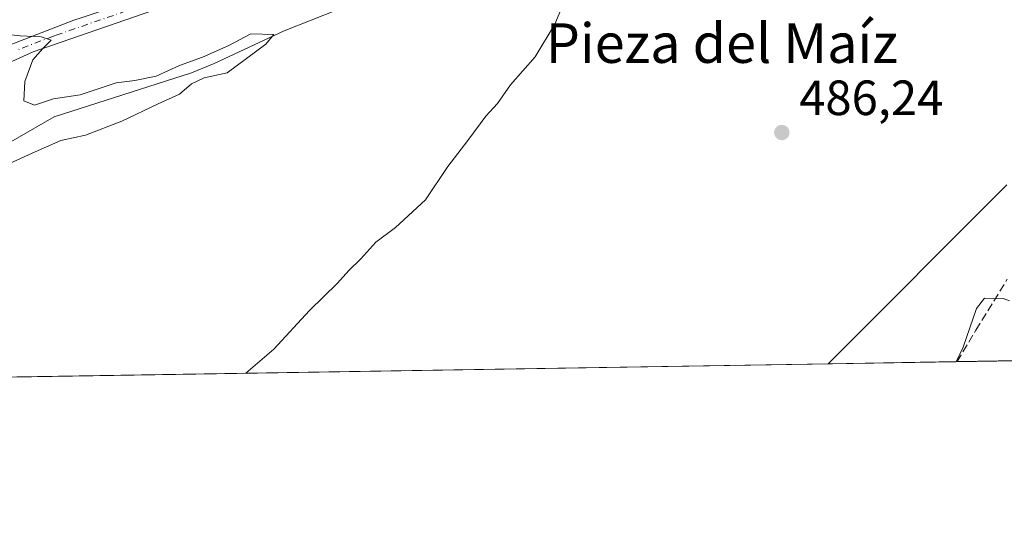
# Model space of a CAD drawing. Units: metres. Extents: x 611119 to 614576, y 4713121 to 4715497.
# Drawn here: x 612942 to 613141, y 4713128 to 4713229 of the extents above; entities that cross this region are included whole.
import ezdxf
from ezdxf.enums import TextEntityAlignment as Align

# ---------------------------------------------------------------- set-up
doc = ezdxf.new("R2010")
doc.units = ezdxf.units.M
doc.header["$MEASUREMENT"] = 0
doc.linetypes.add('DGN Style 3', pattern=[2.307223458686699, 1.648016756204785, -0.6592067024819142])
doc.linetypes.add('DGN Style 4', pattern=[2.6384748266838614, 1.318413404963828, -0.6592067024819142, 0.001648016756204785, -0.6592067024819142])
for name, color, linetype, lineweight in [('Arbolado forestal CxS', 92, 'Continuous', 0), ('Camino Cxs', 7, 'Continuous', 0), ('Camino eje', 30, 'DGN Style 4', 13), ('Comarca CxS', 21, 'Continuous', 0), ('Comunidad Autónoma CxS', 142, 'Continuous', 0), ('Corriente natural lineal', 142, 'Continuous', 13), ('Cultivos herbáceos CxS', 92, 'Continuous', 0), ('Curva de nivel normal', 30, 'Continuous', 0), ('Espacio natural protegido CxS', 121, 'Continuous', 0), ('Municipio CxS', 4, 'Continuous', 0), ('Provincia CxS', 1, 'Continuous', 0), ('Punto de cota en terreno', 7, 'Continuous', 0), ('Rótulo de punto de cota en terreno', 7, 'Continuous', 0), ('Senda', 7, 'DGN Style 3', 0), ('Suelo desnudo CxS', 253, 'Continuous', 0), ('Texto cartográfico', 7, 'Continuous', 0)]:
    doc.layers.add(name, color=color, linetype=linetype, lineweight=lineweight)
doc.styles.add('Style-Arial', font='txt')

# ---------------------------------------------------------------- blocks, each defined once
blk = doc.blocks.new('*U5')
at = {"layer": 'Arbolado forestal CxS', "color": 92, "linetype": 'Continuous', "lineweight": 0}
blk.add_polyline3d([(613930.0632999997, 4713172.948100001, 582.5758999999962), (613105.8420000002, 4713159.5591, 488.4986999999965), (613141.9767000005, 4713195.771299999, 487.7929000000004)], dxfattribs=at)
blk = doc.blocks.new('*U12')
at = {"layer": 'Cultivos herbáceos CxS', "color": 92, "linetype": 'Continuous', "lineweight": 0}
blk.add_polyline3d([(613141.9767000005, 4713195.771299999, 487.7929000000004), (613105.8420000002, 4713159.5591, 488.4986999999965), (612933.0813999996, 4713156.752699999, 483.0415000000066), (612930.3101000005, 4713159.6143, 482.4609999999957), (612917.9203000005, 4713176.4035, 479.4695000000065), (612904.5323000001, 4713176.049500001, 478.559500000003), (612893.6253000004, 4713172.4647, 480.2419999999984), (612875.5513000004, 4713161.4027, 480.5016999999935), (612862.7731, 4713155.6106, 480.1793000000035), (612767.8477999996, 4713154.068600001, 478.0228999999963)], dxfattribs=at)
blk = doc.blocks.new('*U22')
at = {"layer": 'Espacio natural protegido CxS', "color": 121, "linetype": 'Continuous', "lineweight": 0, "flags": 128}
blk.add_lwpolyline([(614542.9656000005, 4715185.006899999), (614575.940000862, 4713183.439982845), (613959.2240814241, 4713173.421824149), (613933.8069885895, 4713173.008933455), (613144.1168007915, 4713160.180851163), (612641.0948517915, 4713152.009532884)], dxfattribs=at)
blk = doc.blocks.new('5PATER')
at = {"layer": 'Suelo desnudo CxS', "linetype": 'Continuous', "lineweight": 0}
h = blk.add_hatch(color=51, dxfattribs=at)
edge = h.paths.add_edge_path()
edge.add_ellipse((0, 0), major_axis=(-0.1095731443231308, -0.1110710700762829), ratio=0.9994222409660322, start_angle=0, end_angle=360)

msp = doc.modelspace()

# ---------------------------------------------------------------- linework, layer by layer
at = {"layer": 'Arbolado forestal CxS', "color": 92, "linetype": 'Continuous', "lineweight": 0, "extrusion": (-0.123911026886184, -0.002012867771421585, 0.9922912907908374), "elevation": -84974.73190618551, "flags": 128}
msp.add_lwpolyline([(-4702579.562166869, 685069.6075529922), (-4702579.562166869, 684348.3988599462)], dxfattribs=at)
at = {"layer": 'Arbolado forestal CxS', "color": 92, "linetype": 'Continuous', "lineweight": 0, "extrusion": (-0.05041785245475431, -0.0008190755126629198, 0.9987278754841858), "elevation": -34284.0361943262, "flags": 128}
msp.add_lwpolyline([(-4702578.677387829, 688757.1142527647), (-4702578.677387829, 688731.0277300872)], dxfattribs=at)
at = {"layer": 'Arbolado forestal CxS', "color": 92, "linetype": 'Continuous', "lineweight": 0}
msp.add_polyline3d([(613141.9767000005, 4713195.771299999, 487.7929000000004), (613105.8421, 4713159.5592, 488.4986999999965)], dxfattribs=at)
at = {"layer": 'Camino Cxs', "color": 7, "linetype": 'Continuous', "lineweight": 0}
for points in [[(613064.0105, 4713321.3805, 488.6781999999948), (613059.6001000004, 4713316.4801, 488.5213999999978), (613055.8901000004, 4713311.210100001, 488.3665000000037), (613052.8601000002, 4713308.770099999, 488.6536999999954), (613046.5100999996, 4713304.6601, 489.1067999999942), (613043.3800999997, 4713302.270099999, 487.8439000000071), (613039.7500999998, 4713298.840100001, 487.5007999999943), (613037.5701000001, 4713296.190099999, 487.209600000002), (613036.9401000004, 4713295.120100001, 487.5100999999996), (613032.0401, 4713283.0601, 487.8948999999994), (613026.3901000004, 4713267.0801, 488.3359000000055), (613021.9301000005, 4713260.4101, 482.9554000000062), (613015.5401, 4713252.850099999, 482.3772999999928), (613009.6401000004, 4713246.850099999, 482.7629000000015), (613005.7301000003, 4713243.720100001, 484.3867999999929), (613003.4401000004, 4713242.170100001, 483.6491999999998), (612999.0100999996, 4713239.870100001, 483.3176999999997), (612993.2001, 4713237.8201, 482.7143999999971), (612972.8501000004, 4713232.3301, 482.7540000000009), (612944.9301000005, 4713222.6801, 480.460500000001), (612931.4301000005, 4713216.620100001, 479.8150000000023)], [(612939.0201000003, 4713223.630100001, 480.0032999999967), (612953.1501000002, 4713229.0701, 481.0267000000022), (612954.6401000004, 4713229.5701, 481.4707000000053), (612967.3400999998, 4713233.880100001, 481.3659000000043), (612992.2701000003, 4713240.800100001, 482.2017999999953), (612997.7600999996, 4713242.7401, 482.1215999999986), (613003.8800999997, 4713246.2301, 482.6493999999948), (613007.5401, 4713249.170100001, 482.4122000000062), (613013.2401000002, 4713254.960100001, 482.4345999999932), (613019.4301000005, 4713262.290100001, 482.8899999999995), (613022.4200999998, 4713266.3201, 483.6312000000034), (613023.5800999999, 4713268.4901, 484.8147999999928), (613028.5201000003, 4713282.620100001, 485.0259999999981), (613031.3601000002, 4713289.780099999, 485.5013999999938), (613033.4501, 4713295.0701, 487.9548000000068), (613034.8000999996, 4713297.4801, 488.8252999999968), (613037.8201000001, 4713301.4301, 488.0721000000049), (613042.6501000002, 4713305.950099999, 488.0524000000005), (613053.2100999998, 4713313.770099999, 488.2701999999991), (613053.7301000003, 4713314.4801, 488.3448999999965), (613053.9501, 4713315.780099999, 488.4511000000057), (613053.8101000005, 4713318.0101, 488.687699999995)], [(612972.8501000004, 4713232.3301, 482.7540000000009), (612944.9301000005, 4713222.6801, 480.460500000001), (612931.4301000005, 4713216.620100001, 479.8150000000023)], [(612939.0201000003, 4713223.630100001, 480.0032999999967), (612953.1501000002, 4713229.0701, 481.0267000000022), (612954.6401000004, 4713229.5701, 481.4707000000053)]]:
    msp.add_polyline3d(points, dxfattribs=at)
at = {"layer": 'Camino eje', "color": 30, "linetype": 'DGN Style 4', "lineweight": 13}
msp.add_polyline3d([(612963.7451, 4713230.950099999, 481.7519999999931), (612949.7851, 4713226.1251, 480.6971000000049), (612949.0401, 4713225.8751, 480.6637999999948), (612941.9751000004, 4713223.155099999, 480.0988000000071)], dxfattribs=at)
at = {"layer": 'Comarca CxS', "color": 21, "linetype": 'Continuous', "lineweight": 0, "flags": 128}
msp.add_lwpolyline([(612030.4371999995, 4713142.0899), (611155.6900008359, 4713127.879982846), (611123.4846578927, 4715142.473105225), (611118.7100008349, 4715441.149982823), (614537.8300008622, 4715496.739982822), (614541.1588000006, 4715294.679), (614541.4382000006, 4715277.720699999), (614542.9656000005, 4715185.006899999), (614575.940000862, 4713183.439982845), (613959.2240814241, 4713173.421824149), (613933.8069885895, 4713173.008933455), (613144.1168007915, 4713160.180851163), (612641.0948517915, 4713152.009532884), (612030.5143322038, 4713142.09103515)], close=True, dxfattribs=at)
at = {"layer": 'Comunidad Autónoma CxS', "color": 142, "linetype": 'Continuous', "lineweight": 0, "flags": 128}
msp.add_lwpolyline([(612030.4371999995, 4713142.0899), (611155.6900008359, 4713127.879982846), (611123.4846578927, 4715142.473105225), (611118.7100008349, 4715441.149982823), (614537.8300008622, 4715496.739982822), (614541.1588000006, 4715294.679), (614541.4382000006, 4715277.720699999), (614542.9656000005, 4715185.006899999), (614575.940000862, 4713183.439982845), (613959.2240814241, 4713173.421824149), (613933.8069885895, 4713173.008933455), (613144.1168007915, 4713160.180851163), (612641.0948517915, 4713152.009532884), (612030.5143322038, 4713142.09103515)], close=True, dxfattribs=at)
at = {"layer": 'Corriente natural lineal', "color": 142, "linetype": 'Continuous', "lineweight": 13}
msp.add_polyline3d([(613006.6201, 4713231.2601, 480.670100000003), (612995.7100999998, 4713226.9301, 480.5255999999936), (612981.5500999996, 4713220.290100001, 479.9328999999998), (612976.9301000005, 4713218.460100001, 479.8776999999973), (612949.1401000004, 4713209.530099999, 479.4553000000015), (612937.6101000002, 4713202.9001, 478.9165999999968)], dxfattribs=at)
at = {"layer": 'Cultivos herbáceos CxS', "color": 92, "linetype": 'Continuous', "lineweight": 0, "extrusion": (-0.03126884450166542, -0.0005079370241773877, 0.9995108810630878), "elevation": -21076.83971139716, "flags": 128}
msp.add_lwpolyline([(-4702579.749152259, 689254.3147557644), (-4702579.74915226, 689082.6329473443)], dxfattribs=at)
at = {"layer": 'Cultivos herbáceos CxS', "color": 92, "linetype": 'Continuous', "lineweight": 0}
msp.add_polyline3d([(613141.9767000005, 4713195.771299999, 487.7929000000004), (613105.8421, 4713159.5592, 488.4986999999965)], dxfattribs=at)
at = {"layer": 'Curva de nivel normal', "color": 30, "linetype": 'Continuous', "lineweight": 0, "flags": 128}
for points, elevation in [([(613052.8099999996, 4713233.790100001), (613050.5, 4713228.300100001), (613046.54, 4713221.700099999), (613041.54, 4713215.9801), (613038.8700000001, 4713212.2501), (613036.54, 4713209.690099999), (613032.8700000001, 4713204.710100001), (613028.8700000001, 4713199.460100001), (613024.3200000003, 4713192.710100001), (613018.2199999997, 4713187.130100001), (613014.2599999999, 4713184.130100001), (613011.2400000002, 4713180.790100001), (613008.7800000003, 4713178.460100001), (613006.4800000006, 4713175.850099999), (613000.8399999999, 4713170.350099999), (612993.6500000004, 4713162.520099999), (612987.9287999999, 4713157.6437)], 485), ([(612937.6699999999, 4713198.9901), (612944.7400000002, 4713202.190099999), (612950.54, 4713204.710100001), (612955.54, 4713205.8101), (612962.8700000001, 4713208.640100001), (612970.2000000002, 4713212.1601), (612974.5599999996, 4713214.090100001), (612976.9800000006, 4713216.200099999), (612979.5599999996, 4713217.4101), (612984.2000000002, 4713218.4301), (612992.04, 4713224.2601), (612993.5999999996, 4713226.220100001), (612988.9400000004, 4713226.340100001), (612984.54, 4713223.9901), (612979.1600000003, 4713221.5801), (612974.54, 4713219.940099999), (612969.8300000001, 4713217.7501), (612965.5099999999, 4713216.880100001), (612961.7100000001, 4713216.4101), (612954.4199999999, 4713213.9801), (612949.0099999999, 4713213.170100001), (612945.1600000003, 4713211.860099999), (612943.0599999996, 4713212.790100001), (612943.2100000001, 4713216.6601), (612944.8799999999, 4713221.090100001), (612946.8899999997, 4713223.380100001), (612948.5599999996, 4713225.050100001), (612946.54, 4713225.720100001), (612942.2999999998, 4713225.950099999), (612935.5800000001, 4713226.6801)], 480), ([(613142.4800000006, 4713172.300100001), (613141.2000000002, 4713172.790100001), (613139.1299999999, 4713172.720100001), (613137.4800000006, 4713172.840100001), (613135.8600000005, 4713170.7601), (613133.1299999999, 4713162.940099999), (613131.6911000004, 4713159.979)], 490)]:
    msp.add_lwpolyline(points, dxfattribs=dict(at, elevation=elevation))
at = {"layer": 'Espacio natural protegido CxS', "color": 121, "linetype": 'Continuous', "lineweight": 0, "flags": 128}
msp.add_lwpolyline([(613933.8069885895, 4713173.008933455), (613144.1168007915, 4713160.180851163), (612641.0948517915, 4713152.009532884)], dxfattribs=at)
at = {"layer": 'Municipio CxS', "color": 4, "linetype": 'Continuous', "lineweight": 0, "flags": 128}
msp.add_lwpolyline([(611118.7100008349, 4715441.149982823), (614537.8300008622, 4715496.739982822), (614541.1588000006, 4715294.679), (614541.4382000006, 4715277.720699999), (614542.9656000005, 4715185.006899999), (614575.940000862, 4713183.439982845), (613959.2240814241, 4713173.421824149), (613933.8069885895, 4713173.008933455), (613144.1168007915, 4713160.180851163), (612641.0948517915, 4713152.009532884)], dxfattribs=at)
at = {"layer": 'Provincia CxS', "color": 1, "linetype": 'Continuous', "lineweight": 0, "flags": 128}
msp.add_lwpolyline([(612030.4371999995, 4713142.0899), (611155.6900008359, 4713127.879982846), (611123.4846578927, 4715142.473105225), (611118.7100008349, 4715441.149982823), (614537.8300008622, 4715496.739982822), (614541.1588000006, 4715294.679), (614541.4382000006, 4715277.720699999), (614542.9656000005, 4715185.006899999), (614575.940000862, 4713183.439982845), (613959.2240814241, 4713173.421824149), (613933.8069885895, 4713173.008933455), (613144.1168007915, 4713160.180851163), (612641.0948517915, 4713152.009532884), (612030.5143322038, 4713142.09103515)], close=True, dxfattribs=at)
at = {"layer": 'Senda', "color": 7, "linetype": 'DGN Style 3', "lineweight": 0}
msp.add_polyline3d([(613131.8919000002, 4713159.982200001, 494.0516000000061), (613135.7194999997, 4713166.361500001, 494.9036999999954), (613142.0695000002, 4713176.680299999, 494.4805000000051)], dxfattribs=at)

# ---------------------------------------------------------------- block references
at = {"layer": 'Arbolado forestal CxS', "color": 92, "linetype": 'Continuous', "lineweight": 0}
msp.add_blockref('*U5', (0, 0), dxfattribs=at)
at = {"layer": 'Cultivos herbáceos CxS', "color": 92, "linetype": 'Continuous', "lineweight": 0}
msp.add_blockref('*U12', (0, 0), dxfattribs=at)
at = {"layer": 'Espacio natural protegido CxS', "color": 121, "linetype": 'Continuous', "lineweight": 0}
msp.add_blockref('*U22', (0, 0), dxfattribs=at)
at = {"layer": 'Punto de cota en terreno', "color": 7, "linetype": 'Continuous', "lineweight": 0, "xscale": 10, "yscale": 10, "zscale": 10}
msp.add_blockref('5PATER', (613096.4299999997, 4713206.350000001, 486.2400000000052), dxfattribs=at)

# ---------------------------------------------------------------- texts
at = {"layer": 'Rótulo de punto de cota en terreno', "color": 7, "linetype": 'Continuous', "lineweight": 0, "style": 'Style-Arial'}
msp.add_text('486,24', height=7.000000000000002, dxfattribs=at).set_placement((613099.9578, 4713209.877800001))
at = {"layer": 'Texto cartográfico', "color": 7, "linetype": 'Continuous', "lineweight": 0, "style": 'Style-Arial'}
msp.add_text('Pieza del Maíz', height=8, dxfattribs=at).set_placement((613084.297541463, 4713224.440149999), align=Align.MIDDLE_CENTER)

doc.saveas('drawing.dxf')
